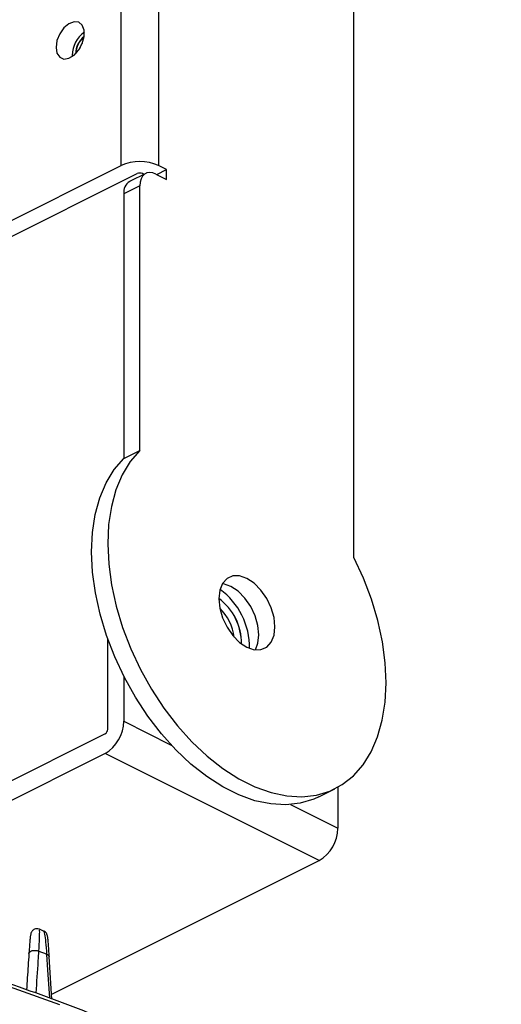
# Model space of a CAD drawing. Extents: x 25 to 439, y 25 to 312.
# Drawn here: x 316 to 329, y 204 to 230 of the extents above; entities that cross this region are included whole.
import ezdxf

# ---------------------------------------------------------------- set-up
doc = ezdxf.new("R2010")
doc.units = 0
doc.header["$LTSCALE"] = 5
doc.layers.get('0').update_dxf_attribs({"linetype": 'CONTINUOUS'})

msp = doc.modelspace()

# ---------------------------------------------------------------- linework, layer by layer
for p, q in [((325.105, 215.672), (325.105, 239.314)), ((319.943, 236.477), (319.943, 226.028)), ((318.953, 226.028), (318.953, 235.982)), ((317.659, 228.94), (317.66, 228.91)), ((311.953, 222.528), (318.953, 226.028)), ((319.896, 225.792), (320.155, 225.922)), ((320.155, 225.922), (319.943, 226.028)), ((320.155, 225.662), (320.155, 225.922)), ((312.377, 222.315), (319.378, 225.816)), ((319.604, 225.82), (319.18, 225.608)), ((319.557, 225.797), (319.519, 225.816)), ((319.873, 225.803), (320.155, 225.662)), ((319.448, 225.496), (319.024, 225.284)), ((319.448, 218.501), (319.448, 225.496)), ((319.024, 225.284), (319.024, 218.288)), ((319.024, 218.288), (319.448, 218.501)), ((318.6, 211.129), (318.6, 213.523)), ((319.024, 212.533), (319.024, 211.341)), ((319.024, 211.341), (320.279, 210.713)), ((318.529, 211.007), (309.314, 206.399)), ((318.529, 210.487), (311.829, 207.137)), ((324.186, 207.659), (318.529, 210.487)), ((324.178, 209.346), (324.602, 209.558)), ((324.681, 209.599), (324.681, 208.512)), ((323.426, 209.14), (324.681, 208.512)), ((317.12, 204.126), (324.186, 207.659)), ((316.908, 205.797), (316.796, 205.843)), ((317.128, 204.001), (317.058, 205.114)), ((317.059, 205.111), (317.058, 205.114))]:
    msp.add_line(p, q)
at = {"flags": 128}
for points in [[(317.235, 229.152), (317.26, 228.999), (317.333, 228.892), (317.443, 228.845), (317.575, 228.865), (317.712, 228.95), (317.836, 229.086), (317.929, 229.257), (317.978, 229.44), (317.978, 229.608), (317.929, 229.741), (317.836, 229.819), (317.712, 229.832), (317.575, 229.779), (317.443, 229.667), (317.333, 229.51), (317.26, 229.331), (317.235, 229.152)], [(317.862, 229.125), (317.907, 229.228), (317.932, 229.267)], [(319.873, 225.803), (319.79, 225.835), (319.71, 225.845), (319.637, 225.834), (319.573, 225.801), (319.52, 225.749), (319.481, 225.678), (319.457, 225.593), (319.448, 225.496)], [(319.448, 218.501), (319.195, 218.207), (318.984, 217.859), (318.816, 217.462), (318.696, 217.021), (318.623, 216.542), (318.6, 216.032), (318.626, 215.497), (318.701, 214.945), (318.825, 214.383), (318.995, 213.819), (319.209, 213.26), (319.465, 212.714), (319.758, 212.188), (320.085, 211.689), (320.442, 211.224), (320.823, 210.799), (321.224, 210.42), (321.64, 210.092), (322.063, 209.82), (322.49, 209.606), (322.914, 209.455), (323.329, 209.368), (323.73, 209.346), (324.112, 209.389), (324.468, 209.497), (324.796, 209.669), (325.089, 209.902), (325.344, 210.192), (325.559, 210.537), (325.729, 210.931), (325.852, 211.37), (325.927, 211.846), (325.954, 212.355), (325.93, 212.888), (325.858, 213.44), (325.737, 214.001), (325.57, 214.565), (325.358, 215.125), (325.105, 215.672)], [(324.178, 209.346), (324.044, 209.285), (323.687, 209.177), (323.306, 209.133), (322.905, 209.156), (322.49, 209.243), (322.066, 209.394), (321.639, 209.608), (321.215, 209.88), (320.8, 210.208), (320.399, 210.587), (320.018, 211.012), (319.661, 211.477), (319.334, 211.975), (319.04, 212.502), (318.785, 213.048), (318.571, 213.607), (318.401, 214.171), (318.277, 214.733), (318.202, 215.285), (318.176, 215.82), (318.199, 216.33), (318.271, 216.809), (318.392, 217.249), (318.559, 217.646), (318.771, 217.994), (319.024, 218.288)], [(323.019, 213.838), (322.994, 214.086), (322.92, 214.342), (322.802, 214.589), (322.648, 214.811), (322.469, 214.991), (322.277, 215.118), (322.085, 215.183), (321.906, 215.182), (321.752, 215.114), (321.634, 214.985), (321.56, 214.803), (321.534, 214.58), (321.56, 214.332), (321.634, 214.076), (321.752, 213.828), (321.906, 213.607), (322.085, 213.427), (322.277, 213.3), (322.469, 213.234), (322.648, 213.236), (322.802, 213.303), (322.92, 213.433), (322.994, 213.615), (323.019, 213.838)], [(322.595, 213.626), (322.57, 213.874), (322.496, 214.13), (322.378, 214.377), (322.224, 214.599), (322.045, 214.779), (321.853, 214.906), (321.66, 214.971), (321.628, 214.976)], [(322.501, 213.23), (322.57, 213.403), (322.595, 213.626)], [(317.339, 203.844), (316.126, 204.276), (314.874, 204.679), (313.584, 205.051), (312.26, 205.392), (310.906, 205.702), (309.523, 205.979), (308.116, 206.222), (306.687, 206.432), (305.24, 206.607), (303.777, 206.748), (302.303, 206.854), (300.821, 206.925), (299.333, 206.96), (297.844, 206.96), (296.357, 206.925), (294.874, 206.854), (293.4, 206.748)], [(316.518, 205.199), (316.525, 205.223), (316.543, 205.247), (316.571, 205.267), (316.608, 205.281), (316.65, 205.287), (316.693, 205.287), (316.736, 205.279), (316.775, 205.264)], [(317.069, 204.023), (317.022, 204.774), (316.996, 205.179)]]:
    msp.add_lwpolyline(points, dxfattribs=at)
for centre, radius, start, end in [((318.446, 228.921), 0.787, 125.9612, 178.5696), ((318.337, 228.976), 0.586, 127.7712, 179.0986), ((318.353, 228.968), 0.599, 128.8725, 177.9973), ((319.448, 224.911), 1.222, 66.102, 113.898), ((319.448, 225.656), 0.175, 66.102, 113.8976), ((319.356, 225.324), 0.334, 121.76, 186.9109), ((320.44, 213.29), 1.907, 359.3509, 53.7792), ((320.678, 213.409), 1.457, 359.1452, 53.9849), ((320.673, 213.407), 1.459, 359.347, 53.7831), ((320.654, 213.398), 1.3, 7.2662, 45.8639), ((318.011, 211.358), 1.013, 300.7578, 359.0322), ((318.455, 211.131), 0.145, 300.7584, 359.031), ((323.668, 208.529), 1.013, 300.7578, 359.0322), ((303.744, 170.944), 36.71, 68.8392, 69.2099), ((316.976, 205.097), 0.0839, 11.2391, 76.0743)]:
    msp.add_arc(centre, radius, start, end)
for points, knots in [([(328.997, 195.029), (328.892, 195.238), (328.673, 195.676), (328.264, 196.333), (327.788, 197.001), (327.251, 197.657), (326.656, 198.3), (326.003, 198.929), (325.296, 199.542), (324.534, 200.138), (323.72, 200.716), (322.855, 201.275), (321.941, 201.814), (320.98, 202.331), (319.974, 202.826), (318.924, 203.297), (317.834, 203.744), (316.705, 204.166), (315.54, 204.561), (314.341, 204.93), (313.11, 205.272), (311.849, 205.585), (310.563, 205.87), (309.252, 206.125), (307.919, 206.35), (306.568, 206.545), (305.201, 206.71), (303.82, 206.844), (302.429, 206.944), (301.295, 207.006), (300.624, 207.023), (300.421, 207.028)], [0, 0, 0, 0, 0.031933, 0.067085, 0.102282, 0.137519, 0.172787, 0.20808, 0.243389, 0.278709, 0.314035, 0.349364, 0.384692, 0.420018, 0.45534, 0.490658, 0.525971, 0.56128, 0.596584, 0.631884, 0.66718, 0.702473, 0.737761, 0.773047, 0.80833, 0.843611, 0.878889, 0.914166, 0.949442, 0.984717, 1, 1, 1, 1]), ([(316.798, 205.84), (316.794, 205.842), (316.774, 205.855), (316.726, 205.86), (316.67, 205.849), (316.627, 205.823), (316.6, 205.795), (316.584, 205.768), (316.574, 205.746), (316.567, 205.72), (316.56, 205.682), (316.55, 205.608), (316.537, 205.465), (316.527, 205.326), (316.52, 205.219), (316.518, 205.194)], [0, 0, 0, 0, 0.009405, 0.050496, 0.091749, 0.124902, 0.154037, 0.180887, 0.20999, 0.254823, 0.354064, 0.561337, 0.745328, 0.940868, 1, 1, 1, 1]), ([(316.786, 205.82), (316.789, 205.822), (316.796, 205.825), (316.793, 205.636), (316.78, 205.386), (316.775, 205.264)], [0, 0, 0, 0, 0.281065, 0.649841, 1, 1, 1, 1]), ([(316.996, 205.179), (316.988, 205.297), (316.971, 205.531), (316.94, 205.724), (316.918, 205.818), (316.907, 205.794), (316.906, 205.792)], [0, 0, 0, 0, 0.318771, 0.634147, 0.969019, 1, 1, 1, 1]), ([(317.058, 205.125), (317.056, 205.152), (317.049, 205.257), (317.039, 205.4), (317.026, 205.545), (317.018, 205.624), (317.009, 205.669), (317.004, 205.697), (316.983, 205.739), (316.955, 205.773), (316.925, 205.789), (316.91, 205.797)], [0, 0, 0, 0, 0.071781, 0.269243, 0.471199, 0.67999, 0.796881, 0.889813, 0.923649, 0.959974, 1, 1, 1, 1]), ([(316.518, 205.199), (316.512, 205.093), (316.491, 204.775), (316.47, 204.456), (316.456, 204.244)], [0, 0, 0, 0, 0.333631, 1, 1, 1, 1]), ([(316.775, 205.264), (316.769, 205.181), (316.745, 204.813), (316.72, 204.445), (316.702, 204.161)], [0, 0, 0, 0, 0.226745, 1, 1, 1, 1])]:
    msp.add_open_spline(points, degree=3, knots=knots)

doc.saveas('drawing.dxf')
